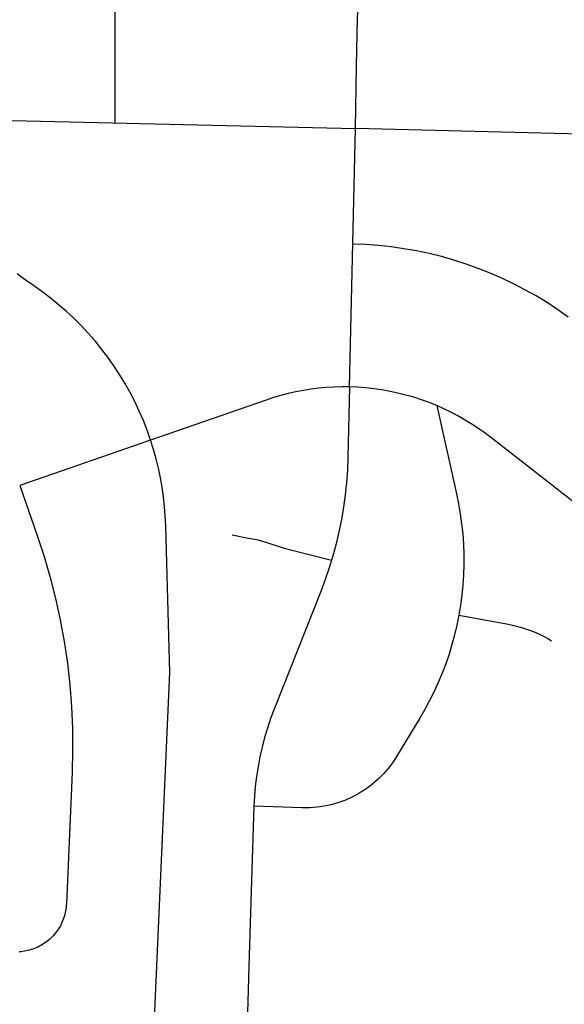
# Model space of a CAD drawing. Extents: x 1106967 to 1237511, y 151568 to 347478.
# Drawn here: x 1197486 to 1198786, y 217664 to 220014 of the extents above; entities that cross this region are included whole.
import ezdxf

# ---------------------------------------------------------------- set-up
doc = ezdxf.new("R2010")
doc.units = 0
doc.header["$LTSCALE"] = 25
doc.header["$MEASUREMENT"] = 0
doc.layers.add('Roads', color=12, linetype='CONTINUOUS')

msp = doc.modelspace()

# ---------------------------------------------------------------- linework, layer by layer
at = {"layer": 'Roads'}
for p, q in [((1197713.4, 219768.1), (1197713.3, 220418.6)), ((1197229.1, 219779.4), (1198287.2, 219754.6)), ((1198273, 219137.8), (1198287.2, 219754.6)), ((1197798, 219011), (1197485.5, 218902.7))]:
    msp.add_line(p, q, dxfattribs=at)
for points in [[(1198287.2, 219754.6), (1198289.7, 219904.6), (1198292.4, 220017.1), (1198293, 220034.8), (1198294.1, 220052.6)], [(1199181.5, 219732.6), (1198953.1, 219738.3), (1198287.2, 219754.6)], [(1198795.3, 219304.5), (1198770.3, 219322.2), (1198744.7, 219339), (1198718.5, 219354.9), (1198691.8, 219369.9), (1198664.6, 219384), (1198636.9, 219397.2), (1198608.8, 219409.4), (1198580.3, 219420.7), (1198551.5, 219431.1), (1198522.3, 219440.4), (1198492.8, 219448.8), (1198463.1, 219456.1), (1198433.1, 219462.5), (1198402.9, 219467.8), (1198372.6, 219472.1), (1198342.1, 219475.4), (1198311.6, 219477.7), (1198280.9, 219478.9)], [(1197798, 219011), (1197789.8, 219034.4), (1197780.8, 219057.5), (1197771, 219080.3), (1197760.4, 219102.7), (1197749, 219124.7), (1197736.9, 219146.4), (1197724, 219167.6), (1197710.4, 219188.3), (1197696.1, 219208.6), (1197681.2, 219228.3), (1197665.5, 219247.6), (1197649.2, 219266.2), (1197632.2, 219284.3), (1197614.6, 219301.8), (1197596.4, 219318.7), (1197577.7, 219334.9), (1197558.4, 219350.5), (1197538.6, 219365.4), (1197518.2, 219379.6), (1197498.6, 219393.3), (1197479.4, 219407.7)], [(1198273, 219137.8), (1198254.6, 219137.9), (1198236.2, 219137.4), (1198217.8, 219136.4), (1198199.4, 219134.7), (1198181.1, 219132.4), (1198162.9, 219129.6), (1198144.8, 219126.2), (1198126.8, 219122.1), (1198109, 219117.5), (1198091.3, 219112.3), (1198073.8, 219106.6), (1197798, 219011)], [(1198273, 219137.8), (1198269.3, 218969.4), (1198268.1, 218939.6), (1198266, 218909.9), (1198262.9, 218880.3), (1198258.9, 218850.8), (1198253.9, 218821.4), (1198248, 218792.2), (1198241.2, 218763.2), (1198233.4, 218734.4), (1198224.7, 218706), (1198215.1, 218677.8), (1198204.5, 218649.9), (1198093, 218368.3), (1198084.6, 218346.1), (1198077, 218323.6), (1198070.2, 218300.8), (1198064.2, 218277.8), (1198059, 218254.7), (1198054.6, 218231.3), (1198051, 218207.9), (1198048.2, 218184.3), (1198046.2, 218160.6), (1198045, 218136.9)], [(1198481.4, 219093.1), (1198463.3, 219100.3), (1198445, 219107), (1198426.4, 219113), (1198407.7, 219118.4), (1198388.8, 219123.1), (1198369.8, 219127.2), (1198350.6, 219130.7), (1198331.3, 219133.4), (1198311.9, 219135.6), (1198292.5, 219137), (1198273, 219137.8)], [(1198975.6, 218732.2), (1198609.6, 219017.7), (1198594.7, 219028.9), (1198579.5, 219039.7), (1198563.9, 219049.9), (1198548, 219059.6), (1198531.7, 219068.8), (1198515.2, 219077.4), (1198498.4, 219085.5), (1198481.4, 219093.1)], [(1198481.4, 219093.1), (1198528.5, 218882.9), (1198533.5, 218859.1), (1198537.6, 218835.1), (1198540.9, 218811), (1198543.5, 218786.8), (1198545.2, 218762.6), (1198546.1, 218738.2), (1198546.1, 218713.9), (1198545.4, 218689.6), (1198543.8, 218665.3), (1198541.5, 218641.1), (1198538.3, 218617), (1198534.3, 218592.9)], [(1197792.7, 217289.2), (1197844.1, 218456.1), (1197834.2, 218805.8), (1197833.1, 218829), (1197831.3, 218852.2), (1197828.8, 218875.3), (1197825.5, 218898.3), (1197821.5, 218921.1), (1197816.7, 218943.9), (1197811.2, 218966.5), (1197805, 218988.8), (1197798, 219011)], [(1197485.5, 218902.7), (1197527.3, 218782.9), (1197543.7, 218733.3), (1197558.3, 218683.2), (1197571.2, 218632.6), (1197582.4, 218581.5), (1197591.7, 218530.2), (1197599.4, 218478.5), (1197605.2, 218426.6), (1197609.2, 218374.5), (1197611.5, 218322.4), (1197611.9, 218270.1), (1197610.6, 218217.9), (1197597.1, 217903.9), (1197596.8, 217899.7), (1197596.4, 217895.5), (1197595.9, 217891.4), (1197595.2, 217887.2), (1197594.4, 217883.1), (1197593.4, 217879.1), (1197592.3, 217875), (1197591, 217871), (1197589.6, 217867.1), (1197588.1, 217863.2), (1197586.4, 217859.3), (1197584.6, 217855.6), (1197582.7, 217851.8), (1197580.6, 217848.2), (1197578.4, 217844.6), (1197576.1, 217841.1), (1197573.7, 217837.7), (1197571.2, 217834.4), (1197568.5, 217831.2), (1197565.7, 217828), (1197562.8, 217825), (1197559.8, 217822), (1197556.8, 217819.2), (1197553.6, 217816.5), (1197550.3, 217813.9), (1197546.9, 217811.4), (1197543.5, 217809), (1197540, 217806.8), (1197536.3, 217804.6), (1197532.7, 217802.6), (1197528.9, 217800.8), (1197525.1, 217799), (1197521.2, 217797.4), (1197517.3, 217795.9), (1197513.3, 217794.6), (1197509.3, 217793.4), (1197505.3, 217792.4), (1197501.2, 217791.5), (1197497.1, 217790.7), (1197492.9, 217790.1), (1197488.8, 217789.6), (1197484.6, 217789.3)], [(1198230, 218723.5), (1198120.3, 218751.3), (1198079.1, 218764.5), (1198055.9, 218772.2), (1198032, 218775.8), (1197992.6, 218784.1)], [(1198534.3, 218592.9), (1198529.6, 218569.4), (1198524.1, 218546), (1198517.8, 218522.7), (1198510.8, 218499.7), (1198503, 218477), (1198494.5, 218454.5), (1198485.2, 218432.3), (1198475.2, 218410.5), (1198464.4, 218389), (1198453, 218367.8), (1198440.9, 218347), (1198385.3, 218255.4), (1198380.7, 218248.1), (1198375.8, 218240.9), (1198370.7, 218233.9), (1198365.4, 218227.1), (1198359.8, 218220.5), (1198354, 218214), (1198348, 218207.8), (1198341.8, 218201.8), (1198335.3, 218195.9), (1198328.7, 218190.4), (1198321.9, 218185), (1198314.9, 218179.9), (1198307.8, 218175), (1198300.5, 218170.3), (1198293, 218166), (1198285.4, 218161.8), (1198277.6, 218158), (1198269.8, 218154.4), (1198261.8, 218151), (1198253.7, 218148), (1198245.5, 218145.2), (1198237.2, 218142.7), (1198228.8, 218140.5), (1198220.4, 218138.6), (1198211.9, 218136.9), (1198203.3, 218135.6), (1198194.7, 218134.5), (1198186.1, 218133.8), (1198177.4, 218133.3), (1198168.8, 218133.1), (1198160.1, 218133.3), (1198045, 218136.9)], [(1198534.3, 218592.9), (1198652.4, 218571.3), (1198662.2, 218569.4), (1198672, 218567.1), (1198681.7, 218564.4), (1198691.3, 218561.5), (1198700.8, 218558.2), (1198710.2, 218554.6), (1198719.5, 218550.7), (1198728.6, 218546.5), (1198737.6, 218541.9), (1198746.4, 218537.1), (1198755.1, 218532)], [(1198045, 218136.9), (1198033.9, 217781.2), (1198023.9, 217451), (1198023.6, 217445.5), (1198023.2, 217440.1), (1198022.6, 217434.6), (1198021.8, 217429.2), (1198020.9, 217423.8), (1198019.7, 217418.4), (1198018.4, 217413.1), (1198016.9, 217407.8), (1198015.3, 217402.6), (1198013.5, 217397.4), (1198011.5, 217392.3), (1198009.3, 217387.2)]]:
    msp.add_lwpolyline(points, dxfattribs=at)

doc.saveas('drawing.dxf')
